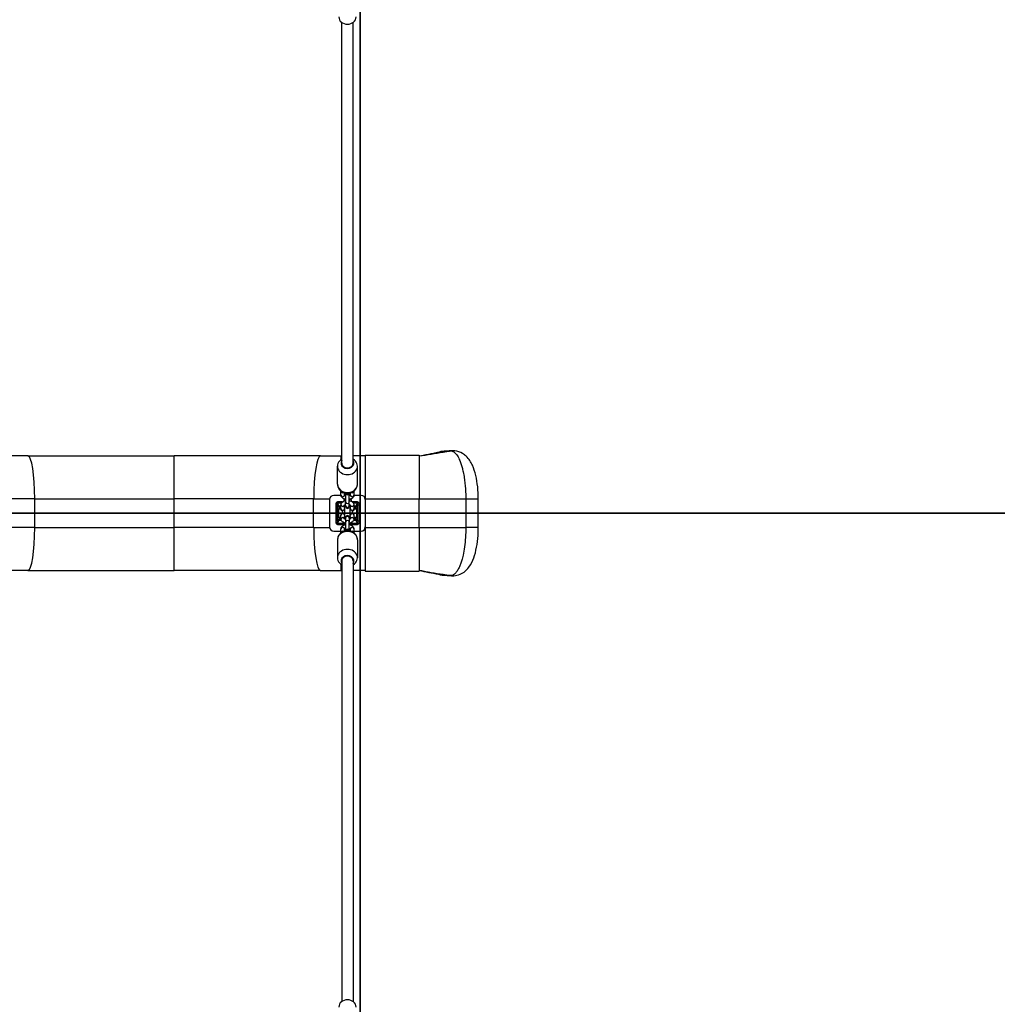
# Model space of a CAD drawing. Units: metres. Extents: x -210 to 7790, y 72 to 4161.
# Drawn here: x 4074 to 5440, y 1725 to 3101 of the extents above; entities that cross this region are included whole.
import ezdxf

# ---------------------------------------------------------------- set-up
doc = ezdxf.new("R2010")
doc.units = ezdxf.units.M
doc.layers.add('001 MDP Equipment', color=5, linetype='Continuous')
doc.layers.add('004 MDP 1.5m x 1m Grass Mats', color=88, linetype='Continuous')

# ---------------------------------------------------------------- blocks, each defined once
blk = doc.blocks.new('mb00023')
at = {"layer": '001 MDP Equipment'}
for p, q in [((4524, 2481.5), (4524, 3097.6)), ((4540, 2481.5), (4540, 3097.6)), ((4557, 2492.4), (4557, 2431.4)), ((4557, 2492.4), (4632, 2492.4)), ((4632, 2492.4), (4632, 2431.4)), ((4085.6, 2491.4), (4045, 2491.4)), ((4085.6, 2491.4), (4290, 2491.4)), ((4494.4, 2491.4), (4290, 2491.4)), ((4494.4, 2491.4), (4523, 2491.4)), ((4523, 2491.4), (4523, 2486.1)), ((4523, 2491.4), (4524, 2491.4)), ((4557, 2491.4), (4540, 2491.4)), ((4518, 2452.1), (4518, 2477.1)), ((4546, 2452.1), (4546, 2477.1)), ((4523, 2436.4), (4513, 2436.4)), ((4523, 2442.3), (4523, 2442)), ((4523, 2436.6), (4523, 2442)), ((4523, 2436.6), (4523, 2436.4)), ((4528, 2436.6), (4528, 2439.9)), ((4528.5, 2436.8), (4529.5, 2436.8)), ((4529.5, 2439), (4529.5, 2427)), ((4534.5, 2427), (4534.5, 2439)), ((4534.5, 2436.8), (4535.5, 2436.8)), ((4536, 2439.9), (4536, 2436.6)), ((4541, 2442), (4541, 2436.6)), ((4551, 2436.4), (4541, 2436.4)), ((4095.2, 2431.4), (4062.4, 2431.4)), ((4095.2, 2391.4), (4095.2, 2431.4)), ((4095.2, 2431.4), (4290, 2431.4)), ((4290, 2391.4), (4290, 2431.4)), ((4484.8, 2431.4), (4290, 2431.4)), ((4484.8, 2391.4), (4484.8, 2431.4)), ((4484.8, 2431.4), (4507.1, 2431.4)), ((4507, 2430.4), (4507, 2392.4)), ((4515.6, 2422.7), (4518.2, 2422.7)), ((4515.6, 2422.7), (4515.6, 2400.1)), ((4518, 2427.1), (4518, 2425.7)), ((4525.3, 2427.1), (4518, 2427.1)), ((4518, 2425.7), (4523.9, 2425.7)), ((4520.1, 2421.5), (4518, 2425.7)), ((4518.2, 2400.1), (4518.2, 2422.7)), ((4518.2, 2422.7), (4519.1, 2420.9)), ((4523, 2417.5), (4523, 2423)), ((4529.5, 2430.4), (4527, 2430.4)), ((4527, 2430.4), (4527, 2428.1)), ((4528, 2418.4), (4528, 2422.8)), ((4529.5, 2436.1), (4528.9, 2436.1)), ((4529.5, 2421.6), (4529.5, 2427)), ((4535.1, 2436.1), (4534.5, 2436.1)), ((4537, 2430.4), (4534.5, 2430.4)), ((4534.5, 2421.6), (4534.5, 2427)), ((4536, 2422.8), (4536, 2418.4)), ((4537, 2430.4), (4537, 2428.1)), ((4546, 2427.1), (4538.7, 2427.1)), ((4540.1, 2425.7), (4546, 2425.7)), ((4541, 2423), (4541, 2417.5)), ((4546, 2425.7), (4543.9, 2421.5)), ((4544.9, 2420.9), (4545.8, 2422.7)), ((4548.4, 2422.7), (4545.8, 2422.7)), ((4545.8, 2422.7), (4545.8, 2400.1)), ((4546, 2427.1), (4546, 2425.7)), ((4548.4, 2400.1), (4548.4, 2422.7)), ((4557, 2431.4), (4556.9, 2431.4)), ((4557, 2430.4), (4557, 2431.4)), ((4557, 2431.4), (4632, 2431.4)), ((4557, 2430.4), (4557, 2392.4)), ((4632, 2431.4), (4697.3, 2431.4)), ((4632, 2391.4), (4632, 2431.4)), ((4697.3, 2431.4), (4714.9, 2431.4)), ((4697.3, 2431.4), (4697.3, 2391.4)), ((4714.9, 2391.4), (4714.9, 2431.4)), ((4523, 2416.9), (4519.5, 2416.9)), ((4519.5, 2416.9), (4519.5, 2405.9)), ((4520.1, 2421.5), (4523, 2421.5)), ((4521.5, 2418.9), (4523, 2418.9)), ((4528, 2418.4), (4528, 2406.7)), ((4529.5, 2421.6), (4529.5, 2420.5)), ((4534.5, 2420.5), (4534.5, 2421.6)), ((4536, 2406.7), (4536, 2418.4)), ((4541, 2421.5), (4543.9, 2421.5)), ((4541, 2418.9), (4542.5, 2418.9)), ((4544.5, 2416.9), (4541, 2416.9)), ((4544.5, 2416.9), (4544.5, 2405.9)), ((4518.2, 2400.1), (4515.6, 2400.1)), ((4518, 2397.1), (4520.1, 2401.3)), ((4518, 2395.7), (4518, 2397.1)), ((4527, 2397.1), (4518, 2397.1)), ((4518, 2395.7), (4527, 2395.7)), ((4519.1, 2401.9), (4518.2, 2400.1)), ((4519.5, 2405.9), (4523, 2405.9)), ((4523.4, 2401.3), (4520.1, 2401.3)), ((4523, 2403.9), (4521.5, 2403.9)), ((4523, 2403.2), (4523, 2408.7)), ((4527, 2398.2), (4527, 2394.7)), ((4528, 2403.4), (4528, 2406.7)), ((4528, 2397.8), (4528, 2396.9)), ((4529.5, 2405.7), (4529.5, 2404.7)), ((4529.5, 2404.7), (4529.5, 2399.2)), ((4529.5, 2399.2), (4529.5, 2387.3)), ((4534.5, 2404.7), (4534.5, 2405.7)), ((4534.5, 2404.7), (4534.5, 2399.2)), ((4534.5, 2387.3), (4534.5, 2399.2)), ((4536, 2406.7), (4536, 2403.4)), ((4536, 2396.9), (4536, 2397.8)), ((4536, 2396.9), (4536.2, 2396.9)), ((4537, 2398.2), (4537, 2394.7)), ((4546, 2397.1), (4537, 2397.1)), ((4537, 2395.7), (4546, 2395.7)), ((4543.9, 2401.3), (4540.6, 2401.3)), ((4541, 2408.7), (4541, 2403.2)), ((4541, 2405.9), (4544.5, 2405.9)), ((4542.5, 2403.9), (4541, 2403.9)), ((4543.9, 2401.3), (4546, 2397.1)), ((4545.8, 2400.1), (4544.9, 2401.9)), ((4548.4, 2400.1), (4545.8, 2400.1)), ((4546, 2395.7), (4546, 2397.1)), ((4095.2, 2391.4), (4062.4, 2391.4)), ((4095.2, 2391.4), (4290, 2391.4)), ((4484.8, 2391.4), (4290, 2391.4)), ((4290, 2331.4), (4290, 2391.4)), ((4484.8, 2391.4), (4507.1, 2391.4)), ((4513, 2386.4), (4523, 2386.4)), ((4523, 2384.2), (4523, 2389.6)), ((4523, 2384.2), (4523, 2383.9)), ((4528, 2386.3), (4528, 2389.6)), ((4528, 2386.4), (4528.2, 2386.4)), ((4535.8, 2386.4), (4536, 2386.4)), ((4536, 2389.6), (4536, 2386.3)), ((4541, 2389.6), (4541, 2384.2)), ((4541, 2386.4), (4551, 2386.4)), ((4557, 2391.4), (4556.9, 2391.4)), ((4557, 2391.4), (4557, 2392.4)), ((4557, 2391.4), (4557, 2330.4)), ((4557, 2391.4), (4632, 2391.4)), ((4632, 2391.4), (4697.3, 2391.4)), ((4632, 2391.4), (4632, 2330.4)), ((4714.9, 2391.4), (4697.3, 2391.4)), ((4518, 2374.2), (4518, 2349.1)), ((4546, 2374.2), (4546, 2349.1)), ((4523, 2340.1), (4523, 2331.4)), ((4524, 2344.7), (4524, 1728.6)), ((4540, 2344.7), (4540, 1728.6)), ((4085.6, 2331.4), (4045, 2331.4)), ((4085.6, 2331.4), (4290, 2331.4)), ((4494.4, 2331.4), (4290, 2331.4)), ((4494.4, 2331.4), (4523, 2331.4)), ((4523, 2331.4), (4524, 2331.4)), ((4557, 2331.4), (4540, 2331.4)), ((4557, 2330.4), (4632, 2330.4))]:
    blk.add_line(p, q, dxfattribs=at)
for centre, radius, start, end in [((4513, 2430.4), 6, 90, 180), ((4528.7, 2436.3), 0.5, 108.8567, 154.2634), ((4532, 2426.5), 10.9, 103.3164, 108.8567), ((4532, 2439.6), 2.5, 180.3568, 359.6432), ((4532, 2439), 2.5, 172.9235, 180), ((4532, 2439), 2.5, 0, 7.0765), ((4532, 2426.5), 10.9, 71.1433, 76.6836), ((4535.3, 2436.3), 0.5, 25.7366, 71.1433), ((4551, 2430.4), 6, 0, 90), ((4528, 2430.4), 1, 115.1473, 180), ((4532, 2425.9), 4, 128.6822, 134.4015), ((4532, 2425.9), 4, 45.5985, 51.3178), ((4536, 2430.4), 1, 0, 64.8527), ((4521.5, 2416.9), 2, 90, 180), ((4532, 2420.5), 2.5, 180, 0), ((4542.5, 2416.9), 2, 0, 90), ((4521.5, 2405.9), 2, 180, 270), ((4532, 2396.9), 4, 180, 205.15), ((4532, 2405.7), 2.5, 0, 180), ((4532, 2396.9), 4, 334.85, 0), ((4542.5, 2405.9), 2, 270, 0), ((4513, 2392.4), 6, 180, 270), ((4532, 2386.6), 2.5, 0.3568, 179.6432), ((4532, 2387.3), 2.5, 180, 187.0765), ((4532, 2387.3), 2.5, 352.9235, 0), ((4551, 2392.4), 6, 270, 0)]:
    blk.add_arc(centre, radius, start, end, dxfattribs=at)
for centre, major_axis, ratio, start_param, end_param in [((4532, 3105.1), (12, 0), 0.838671, 3.141593, 6.283185), ((4666.2, 2477.8), (-1.8, 19.9), 0.94556, 0, 0.110028), ((4679.3, 2478.7), (-1.1, 20), 0.945794, 0, 0.104493), ((4085.6, 2431.4), (0, 60), 0.158983, 4.712389, 6.283185), ((4494.4, 2431.4), (0, 60), 0.158983, 0, 1.570796), ((4532, 2477.1), (-14, 0), 0.838671, 5.320635, 10.387329), ((4532, 2481.5), (-9, 0), 0.838671, 5.807303, 9.90066), ((4532, 2481.5), (-8, 0), 0.838671, 0, 3.141593), ((4532, 2481.5), (-8, 0), 0.838671, 0, 3.141593), ((4532, 2452.1), (-14, 0), 0.838671, 0, 3.141593), ((4525.5, 2442), (-2.5, 0), 0.838671, 0, 2.120841), ((4525.5, 2436.6), (2.5, 0), 0.838671, 3.141593, 6.283185), ((4532, 2440.6), (-2.5, 0), 0.838671, 0.565052, 2.57654), ((4538.5, 2436.6), (2.5, 0), 0.838671, 3.141593, 6.283185), ((4538.5, 2442), (2.5, 0), 0.838671, 4.162345, 6.283185), ((4529.2, 2402.4), (-12, 24.5), 0.256576, 6.158115, 6.765539), ((4529.2, 2402.4), (-11.4, 23.3), 0.076925, 6.158115, 6.765539), ((4525.5, 2423), (2.5, 0), 0.838671, 3.141593, 6.213073), ((4532, 2427), (2.5, 0), 0.838671, 3.141593, 6.283185), ((4538.5, 2423), (-2.5, 0), 0.838671, 0.070113, 3.141593), ((4534.8, 2402.4), (11.4, 23.3), 0.076925, 5.800832, 6.408256), ((4534.8, 2402.4), (12, 24.5), 0.256576, 5.800832, 6.408256), ((4520.1, 2420.9), (-1.8, -0.88), 0.256576, 4.587318, 5.194743), ((4530.2, 2422.9), (-11.6, 0), 0.603286, 0.287435, 0.628682), ((4531.2, 2422.9), (-11.6, 0), 0.430919, 0.287435, 0.782099), ((4525.5, 2417.5), (2.5, 0), 0.838671, 3.141593, 6.283185), ((4525.5, 2408.7), (-2.5, 0), 0.838671, 3.141593, 6.283185), ((4532, 2421.6), (2.5, 0), 0.838671, 3.141593, 6.283185), ((4538.5, 2417.5), (2.5, 0), 0.838671, 3.141593, 6.283185), ((4538.5, 2408.7), (-2.5, 0), 0.838671, 3.141593, 6.283185), ((4532.8, 2422.9), (11.6, 0), 0.430919, 5.501086, 5.995751), ((4533.8, 2422.9), (11.6, 0), 0.603286, 5.654503, 5.995751), ((4543.9, 2420.9), (1.8, -0.88), 0.256576, 1.088443, 1.695867), ((4529.2, 2420.4), (-12, -24.5), 0.256576, 5.800832, 6.408256), ((4529.2, 2420.4), (-11.4, -23.3), 0.076925, 5.800832, 6.408256), ((4530.2, 2399.9), (-11.6, 0), 0.603286, 5.654503, 5.995751), ((4520.1, 2401.9), (-1.8, 0.88), 0.256576, 1.088443, 1.695867), ((4531.2, 2399.9), (-11.6, 0), 0.430919, 5.501086, 5.995751), ((4525.5, 2403.2), (2.5, 0), 0.838671, 0.070113, 3.141593), ((4532, 2404.7), (-2.5, 0), 0.838671, 3.141593, 6.283185), ((4532, 2399.2), (-2.5, 0), 0.838671, 3.141593, 6.283185), ((4538.5, 2403.2), (-2.5, 0), 0.838671, 3.141593, 6.213073), ((4532.8, 2399.9), (11.6, 0), 0.430919, 0.287435, 0.782099), ((4533.8, 2399.9), (11.6, 0), 0.603286, 0.287435, 0.628682), ((4543.9, 2401.9), (1.8, 0.88), 0.256576, 4.587318, 5.194743), ((4534.8, 2420.4), (11.4, -23.3), 0.076925, 6.158115, 6.765539), ((4534.8, 2420.4), (12, -24.5), 0.256576, 6.158115, 6.765539), ((4085.6, 2391.4), (0, -60), 0.158983, 0, 1.570796), ((4494.4, 2391.4), (0, -60), 0.158983, 4.712389, 6.283185), ((4532, 2374.2), (14, 0), 0.838671, 0, 3.141593), ((4525.5, 2389.6), (-2.5, 0), 0.838671, 3.141593, 6.283185), ((4525.5, 2384.2), (-2.5, 0), 0.838671, 4.162345, 6.283185), ((4532, 2385.6), (2.5, 0), 0.838671, 0.565052, 2.57654), ((4538.5, 2389.6), (-2.5, 0), 0.838671, 3.141593, 6.283185), ((4538.5, 2384.2), (2.5, 0), 0.838671, 0, 2.120841), ((4532, 2349.1), (14, 0), 0.838671, 5.320635, 10.387329), ((4532, 2344.7), (9, 0), 0.838671, 5.807303, 9.90066), ((4532, 2344.7), (8, 0), 0.838671, 0, 3.141593), ((4532, 2344.7), (8, 0), 0.838671, 0, 3.141593), ((4528.4, 2391.4), (0, 60), 0.158983, 2.606993, 2.66416), ((4666.2, 2345), (-1.8, -19.9), 0.94556, 6.173158, 6.283185), ((4679.3, 2344), (-1.1, -20), 0.945794, 6.178693, 6.283185), ((4532, 1721.1), (-12, 0), 0.838671, 3.141593, 6.283185)]:
    blk.add_ellipse(centre, major_axis=major_axis, ratio=ratio, start_param=start_param, end_param=end_param, dxfattribs=at)
for points, knots in [([(4632, 2491.4), (4643.3, 2493.2), (4658.1, 2495.5), (4672.7, 2497.9), (4676.2, 2498.5)], [0, 0, 0, 0, 0.1651487, 0.2172622, 0.2172622, 0.2172622, 0.2172622]), ([(4632, 2491.4), (4641.1, 2493.2), (4651.3, 2495.2), (4661.3, 2497.2), (4662.4, 2497.4)], [0, 0, 0, 0, 0.1651487, 0.1853159, 0.1853159, 0.1853159, 0.1853159]), ([(4664.5, 2497.7), (4664.3, 2497.7), (4664.1, 2497.7), (4663.7, 2497.7), (4663.5, 2497.6), (4663.1, 2497.6), (4662.9, 2497.6), (4662.6, 2497.5), (4662.4, 2497.5), (4662, 2497.4), (4661.8, 2497.4), (4661.6, 2497.3)], [0, 0, 0, 0, 0.0347375, 0.0347375, 0.069475, 0.069475, 0.1042125, 0.1042125, 0.13895, 0.13895, 0.1736874, 0.1736874, 0.1736874, 0.1736874]), ([(4662.4, 2497.4), (4664.7, 2497.6), (4667.1, 2497.8), (4671.7, 2498.2), (4673.9, 2498.3), (4676.2, 2498.5)], [-4.02274, -4.02274, -4.02274, -4.02274, -1.997216, -1.997216, 0, 0, 0, 0]), ([(4678.2, 2498.7), (4677.3, 2498.6), (4676.4, 2498.6), (4674.5, 2498.5), (4673.6, 2498.4), (4671.8, 2498.3), (4670.9, 2498.2), (4669.1, 2498.1), (4668.2, 2498), (4666.3, 2497.9), (4665.4, 2497.8), (4664.5, 2497.7)], [0, 0, 0, 0, 0.804548, 0.804548, 1.609096, 1.609096, 2.413644, 2.413644, 3.218192, 3.218192, 4.02274, 4.02274, 4.02274, 4.02274]), ([(4676.2, 2498.5), (4677.6, 2498.5), (4679.1, 2498.1), (4681.9, 2496.3), (4683.4, 2494.9), (4685.9, 2491.3), (4687.2, 2489.1), (4689.1, 2484.9), (4689.8, 2483), (4691.1, 2479.2), (4691.7, 2477.4), (4692.7, 2473.4), (4693.2, 2471.3), (4694.3, 2466.5), (4694.8, 2463.6), (4695.6, 2458.1), (4696, 2455.4), (4696.5, 2450), (4696.8, 2447.2), (4697.2, 2440), (4697.3, 2435.7), (4697.3, 2431.4)], [-7.483913, -7.483913, -7.483913, -7.483913, -6.488213, -6.488213, -5.487499, -5.487499, -4.558949, -4.558949, -3.924169, -3.924169, -3.3733, -3.3733, -2.82243, -2.82243, -2.129302, -2.129302, -1.522426, -1.522426, -0.91555, -0.91555, 0, 0, 0, 0]), ([(4714.9, 2431.4), (4714.9, 2437.1), (4714.6, 2442.8), (4713.4, 2453.8), (4712.5, 2459.2), (4710.1, 2469.2), (4708.6, 2473.9), (4704.6, 2482.8), (4702.1, 2487.1), (4696.4, 2492.5), (4694.7, 2493.9), (4689.8, 2496.8), (4686.1, 2498.2), (4680.8, 2498.7), (4679.5, 2498.8), (4678.2, 2498.7)], [0, 0, 0, 0, 1.496783, 1.496783, 2.993565, 2.993565, 4.490348, 4.490348, 5.98713, 5.98713, 6.497514, 6.497514, 7.241173, 7.241173, 7.483913, 7.483913, 7.483913, 7.483913]), ([(4290, 2431.4), (4290, 2439.2), (4290, 2446.9), (4290, 2461.4), (4290, 2468), (4290, 2479.1), (4290, 2483.5), (4290, 2488.2), (4290, 2489.3), (4290, 2491), (4290, 2491.4), (4290, 2491.4), (4290, 2491.4), (4290, 2491.4)], [0, 0, 0, 0, 2.343687, 2.343687, 4.687472, 4.687472, 7.031454, 7.031454, 8.232895, 8.232895, 9.434341, 9.434341, 9.4492, 9.4492, 9.4492, 9.4492]), ([(4518, 2452.1), (4518, 2450.8), (4518.2, 2449.5), (4519.1, 2447), (4519.7, 2445.8), (4521.3, 2443.7), (4522.4, 2442.7), (4524.7, 2441.1), (4526, 2440.5), (4528.8, 2439.6), (4530.4, 2439.4), (4533.4, 2439.3), (4535, 2439.6), (4537.9, 2440.4), (4539.3, 2441.1), (4541.8, 2442.8), (4542.8, 2443.9), (4544.5, 2446.2), (4545.2, 2447.5), (4545.8, 2449.9), (4546, 2451), (4546, 2452.1)], [4.712389, 4.712389, 4.712389, 4.712389, 4.993706, 4.993706, 5.282866, 5.282866, 5.592141, 5.592141, 5.924809, 5.924809, 6.27379, 6.27379, 6.628217, 6.628217, 6.977612, 6.977612, 7.310055, 7.310055, 7.617232, 7.617232, 7.853982, 7.853982, 7.853982, 7.853982]), ([(4529.5, 2430.8), (4528.7, 2430.9), (4527.9, 2431.1), (4526.4, 2431.8), (4525.6, 2432.2), (4524.3, 2433.3), (4523.7, 2434), (4523.1, 2435.4), (4523, 2436), (4523, 2436.6)], [5.03387, 5.03387, 5.03387, 5.03387, 5.346553, 5.346553, 5.720477, 5.720477, 6.053635, 6.053635, 6.283185, 6.283185, 6.283185, 6.283185]), ([(4529.5, 2435.9), (4529.2, 2436), (4528.9, 2436.1), (4528.5, 2436.3), (4528.3, 2436.5), (4528.1, 2436.6), (4528, 2436.7), (4528, 2436.7)], [5.2359674, 5.2359674, 5.2359674, 5.2359674, 5.4520784, 5.4520784, 5.6855001, 5.6855001, 5.8599414, 5.8599414, 5.8599414, 5.8599414]), ([(4536, 2436.7), (4536, 2436.7), (4535.9, 2436.7), (4535.8, 2436.5), (4535.6, 2436.4), (4535.2, 2436.2), (4534.9, 2436.1), (4534.6, 2435.9), (4534.5, 2435.9), (4534.5, 2435.9)], [3.5648366, 3.5648366, 3.5648366, 3.5648366, 3.7095645, 3.7095645, 3.9263261, 3.9263261, 4.1559037, 4.1559037, 4.1888105, 4.1888105, 4.1888105, 4.1888105]), ([(4541, 2436.6), (4541, 2436), (4540.9, 2435.5), (4540.5, 2434.4), (4540.1, 2433.9), (4539.3, 2432.9), (4538.7, 2432.4), (4537.3, 2431.6), (4536.5, 2431.3), (4535.2, 2430.9), (4534.9, 2430.8), (4534.5, 2430.8)], [3.141593, 3.141593, 3.141593, 3.141593, 3.351427, 3.351427, 3.583486, 3.583486, 3.880908, 3.880908, 4.246519, 4.246519, 4.390907, 4.390907, 4.390907, 4.390907]), ([(4523, 2423), (4523, 2423.5), (4523.1, 2424.1), (4523.5, 2425.2), (4523.9, 2425.7), (4524.7, 2426.7), (4525.3, 2427.1), (4526.7, 2428), (4527.5, 2428.3), (4528.8, 2428.6), (4529.1, 2428.7), (4529.5, 2428.8)], [0, 0, 0, 0, 0.209835, 0.209835, 0.441893, 0.441893, 0.739316, 0.739316, 1.104926, 1.104926, 1.249315, 1.249315, 1.249315, 1.249315]), ([(4528, 2422.8), (4528, 2422.8), (4528, 2422.8), (4528, 2422.8), (4528, 2422.9), (4528.2, 2423.1), (4528.4, 2423.2), (4528.8, 2423.4), (4529.1, 2423.5), (4529.4, 2423.6), (4529.5, 2423.6), (4529.5, 2423.7)], [0.2862678, 0.2862678, 0.2862678, 0.2862678, 0.3141593, 0.3141593, 0.5679718, 0.5679718, 0.7847335, 0.7847335, 1.0143111, 1.0143111, 1.0472179, 1.0472179, 1.0472179, 1.0472179]), ([(4529.5, 2429.9), (4529.4, 2429.8), (4529.2, 2429.6), (4528.9, 2429.2), (4528.7, 2428.9), (4528.5, 2428.6)], [2.1954349, 2.1954349, 2.1954349, 2.1954349, 2.2489811, 2.2489811, 2.3508654, 2.3508654, 2.3508654, 2.3508654]), ([(4535.5, 2428.6), (4535.4, 2428.8), (4535.2, 2429.1), (4534.9, 2429.5), (4534.7, 2429.7), (4534.5, 2429.9)], [1.5247671, 1.5247671, 1.5247671, 1.5247671, 1.6066189, 1.6066189, 1.6802876, 1.6802876, 1.6802876, 1.6802876]), ([(4534.5, 2428.8), (4535.3, 2428.7), (4536.1, 2428.4), (4537.6, 2427.8), (4538.4, 2427.4), (4539.7, 2426.2), (4540.3, 2425.6), (4540.9, 2424.2), (4541, 2423.6), (4541, 2423)], [1.892278, 1.892278, 1.892278, 1.892278, 2.20496, 2.20496, 2.578884, 2.578884, 2.912042, 2.912042, 3.141593, 3.141593, 3.141593, 3.141593]), ([(4534.5, 2423.7), (4534.8, 2423.6), (4535.1, 2423.5), (4535.5, 2423.2), (4535.7, 2423.1), (4535.9, 2422.9), (4536, 2422.8), (4536, 2422.8), (4536, 2422.8), (4536, 2422.8)], [2.0943748, 2.0943748, 2.0943748, 2.0943748, 2.3104857, 2.3104857, 2.5439075, 2.5439075, 2.7613995, 2.7613995, 2.8553249, 2.8553249, 2.8553249, 2.8553249]), ([(4525.8, 2413.1), (4525.5, 2413.3), (4525.2, 2413.5), (4524.3, 2414.3), (4523.7, 2414.9), (4523.1, 2416.3), (4523, 2416.9), (4523, 2417.5)], [5.5614427, 5.5614427, 5.5614427, 5.5614427, 5.7204769, 5.7204769, 6.0536347, 6.0536347, 6.2831853, 6.2831853, 6.2831853, 6.2831853]), ([(4523, 2408.7), (4523, 2409.2), (4523.1, 2409.8), (4523.5, 2410.9), (4523.9, 2411.4), (4524.7, 2412.3), (4525.2, 2412.8), (4525.7, 2413.1)], [3.1415927, 3.1415927, 3.1415927, 3.1415927, 3.3514274, 3.3514274, 3.5834855, 3.5834855, 3.8531748, 3.8531748, 3.8531748, 3.8531748]), ([(4541, 2417.5), (4541, 2417), (4540.9, 2416.4), (4540.5, 2415.3), (4540.1, 2414.8), (4539.3, 2413.9), (4538.8, 2413.4), (4538.2, 2413.1)], [3.1415927, 3.1415927, 3.1415927, 3.1415927, 3.3514274, 3.3514274, 3.5834855, 3.5834855, 3.8633352, 3.8633352, 3.8633352, 3.8633352]), ([(4538.3, 2413.1), (4538.6, 2412.9), (4538.9, 2412.7), (4539.7, 2411.9), (4540.3, 2411.3), (4540.9, 2409.9), (4541, 2409.3), (4541, 2408.7)], [5.5716031, 5.5716031, 5.5716031, 5.5716031, 5.7204769, 5.7204769, 6.0536347, 6.0536347, 6.2831853, 6.2831853, 6.2831853, 6.2831853]), ([(4529.5, 2397.4), (4528.7, 2397.6), (4527.9, 2397.8), (4526.4, 2398.4), (4525.6, 2398.9), (4524.3, 2400), (4523.7, 2400.6), (4523.1, 2402), (4523, 2402.6), (4523, 2403.2)], [1.892278, 1.892278, 1.892278, 1.892278, 2.20496, 2.20496, 2.578884, 2.578884, 2.912042, 2.912042, 3.141593, 3.141593, 3.141593, 3.141593]), ([(4523, 2389.6), (4523, 2390.2), (4523.1, 2390.8), (4523.5, 2391.8), (4523.9, 2392.3), (4524.7, 2393.3), (4525.3, 2393.8), (4526.7, 2394.6), (4527.5, 2394.9), (4528.8, 2395.3), (4529.1, 2395.4), (4529.5, 2395.4)], [3.141593, 3.141593, 3.141593, 3.141593, 3.351427, 3.351427, 3.583486, 3.583486, 3.880908, 3.880908, 4.246519, 4.246519, 4.390907, 4.390907, 4.390907, 4.390907]), ([(4527.9, 2397.8), (4527.8, 2397), (4527.8, 2396.2), (4528, 2395.3), (4528.1, 2395.2), (4528.1, 2395.1)], [1.2187238, 1.2187238, 1.2187238, 1.2187238, 1.4061131, 1.4061131, 1.4371258, 1.4371258, 1.4371258, 1.4371258]), ([(4529.5, 2402.6), (4529.2, 2402.6), (4528.9, 2402.8), (4528.5, 2403), (4528.3, 2403.1), (4528.1, 2403.3), (4528, 2403.4), (4528, 2403.4), (4528, 2403.4), (4528, 2403.4)], [2.0943748, 2.0943748, 2.0943748, 2.0943748, 2.3104857, 2.3104857, 2.5439075, 2.5439075, 2.7613995, 2.7613995, 2.8553249, 2.8553249, 2.8553249, 2.8553249]), ([(4536, 2403.4), (4536, 2403.4), (4536, 2403.4), (4536, 2403.4), (4536, 2403.3), (4535.8, 2403.1), (4535.6, 2403), (4535.2, 2402.8), (4534.9, 2402.7), (4534.6, 2402.6), (4534.5, 2402.6), (4534.5, 2402.6)], [0.2862678, 0.2862678, 0.2862678, 0.2862678, 0.3141593, 0.3141593, 0.5679718, 0.5679718, 0.7847335, 0.7847335, 1.0143111, 1.0143111, 1.0472179, 1.0472179, 1.0472179, 1.0472179]), ([(4541, 2403.2), (4541, 2402.7), (4540.9, 2402.1), (4540.5, 2401), (4540.1, 2400.5), (4539.3, 2399.5), (4538.7, 2399.1), (4537.3, 2398.2), (4536.5, 2397.9), (4535.2, 2397.6), (4534.9, 2397.5), (4534.5, 2397.4)], [0, 0, 0, 0, 0.209835, 0.209835, 0.441893, 0.441893, 0.739316, 0.739316, 1.104926, 1.104926, 1.249315, 1.249315, 1.249315, 1.249315]), ([(4534.5, 2395.4), (4535.3, 2395.3), (4536.1, 2395.1), (4537.6, 2394.4), (4538.4, 2394), (4539.7, 2392.9), (4540.3, 2392.2), (4540.9, 2390.9), (4541, 2390.2), (4541, 2389.6)], [5.03387, 5.03387, 5.03387, 5.03387, 5.346553, 5.346553, 5.720477, 5.720477, 6.053635, 6.053635, 6.283185, 6.283185, 6.283185, 6.283185]), ([(4536.2, 2396.9), (4536.2, 2397.1), (4536.2, 2397.4), (4536.1, 2397.7), (4536.1, 2397.7), (4536.1, 2397.8)], [0, 0, 0, 0, 0.05439809, 0.05439809, 0.07300125, 0.07300125, 0.07300125, 0.07300125]), ([(4546, 2374.2), (4546, 2375.5), (4545.8, 2376.7), (4544.9, 2379.2), (4544.3, 2380.4), (4542.7, 2382.5), (4541.6, 2383.5), (4539.3, 2385.1), (4538, 2385.7), (4535.2, 2386.6), (4533.6, 2386.8), (4530.6, 2386.9), (4529, 2386.7), (4526.1, 2385.8), (4524.7, 2385.1), (4522.2, 2383.4), (4521.2, 2382.3), (4519.5, 2380), (4518.8, 2378.7), (4518.2, 2376.3), (4518, 2375.2), (4518, 2374.2)], [4.712389, 4.712389, 4.712389, 4.712389, 4.993706, 4.993706, 5.282866, 5.282866, 5.592141, 5.592141, 5.924809, 5.924809, 6.27379, 6.27379, 6.628217, 6.628217, 6.977612, 6.977612, 7.310055, 7.310055, 7.617232, 7.617232, 7.853982, 7.853982, 7.853982, 7.853982]), ([(4528, 2389.5), (4528, 2389.5), (4528.1, 2389.6), (4528.2, 2389.7), (4528.4, 2389.8), (4528.8, 2390), (4529.1, 2390.2), (4529.4, 2390.3), (4529.5, 2390.3), (4529.5, 2390.3)], [3.5648366, 3.5648366, 3.5648366, 3.5648366, 3.7095645, 3.7095645, 3.9263261, 3.9263261, 4.1559037, 4.1559037, 4.1888105, 4.1888105, 4.1888105, 4.1888105]), ([(4534.5, 2390.3), (4534.8, 2390.2), (4535.1, 2390.1), (4535.5, 2389.9), (4535.7, 2389.8), (4535.9, 2389.6), (4536, 2389.5), (4536, 2389.5)], [5.2359674, 5.2359674, 5.2359674, 5.2359674, 5.4520784, 5.4520784, 5.6855001, 5.6855001, 5.8599414, 5.8599414, 5.8599414, 5.8599414]), ([(4697.3, 2391.4), (4697.3, 2386.7), (4697.2, 2382.1), (4696.6, 2373), (4696.1, 2368.6), (4695, 2360.3), (4694.3, 2356.4), (4693, 2350.3), (4692.4, 2347.9), (4691.2, 2343.8), (4690.6, 2342), (4689.3, 2338.6), (4688.7, 2337), (4687.1, 2333.7), (4686.2, 2332), (4684.5, 2329.4), (4683.7, 2328.4), (4682, 2326.6), (4681.1, 2325.9), (4678.9, 2324.6), (4677.5, 2324.2), (4676.2, 2324.3)], [-7.483523, -7.483523, -7.483523, -7.483523, -6.499745, -6.499745, -5.516637, -5.516637, -4.582079, -4.582079, -3.947628, -3.947628, -3.392575, -3.392575, -2.837523, -2.837523, -2.135665, -2.135665, -1.528237, -1.528237, -0.920808, -0.920808, 0, 0, 0, 0]), ([(4678.2, 2324.1), (4681.2, 2323.9), (4684.4, 2324.3), (4690.2, 2326.2), (4692.8, 2327.6), (4697.8, 2331.3), (4699.9, 2333.7), (4704.8, 2340.1), (4706.8, 2344.5), (4710.2, 2353.6), (4711.4, 2358.5), (4713.4, 2369), (4714.1, 2374.4), (4714.8, 2383.8), (4714.9, 2387.6), (4714.9, 2391.4)], [0, 0, 0, 0, 0.570161, 0.570161, 1.183886, 1.183886, 2.013244, 2.013244, 3.486772, 3.486772, 4.983476, 4.983476, 6.480181, 6.480181, 7.483523, 7.483523, 7.483523, 7.483523]), ([(4632, 2331.4), (4641.1, 2329.6), (4651.3, 2327.6), (4661.3, 2325.6), (4662.4, 2325.3)], [0, 0, 0, 0, 0.1651487, 0.1853159, 0.1853159, 0.1853159, 0.1853159]), ([(4632, 2331.4), (4643.3, 2329.6), (4658.1, 2327.2), (4672.7, 2324.9), (4676.2, 2324.3)], [0, 0, 0, 0, 0.1651487, 0.2172622, 0.2172622, 0.2172622, 0.2172622]), ([(4661.6, 2325.4), (4661.8, 2325.4), (4662, 2325.4), (4662.4, 2325.3), (4662.6, 2325.3), (4662.9, 2325.2), (4663.1, 2325.2), (4663.5, 2325.1), (4663.7, 2325.1), (4664.1, 2325.1), (4664.3, 2325.1), (4664.5, 2325)], [6.9353471, 6.9353471, 6.9353471, 6.9353471, 6.9700845, 6.9700845, 7.0048218, 7.0048218, 7.0395592, 7.0395592, 7.0742965, 7.0742965, 7.1090339, 7.1090339, 7.1090339, 7.1090339]), ([(4676.2, 2324.3), (4673.9, 2324.4), (4671.6, 2324.6), (4667, 2324.9), (4664.7, 2325.1), (4662.4, 2325.3)], [-4.02274, -4.02274, -4.02274, -4.02274, -1.985806, -1.985806, 0, 0, 0, 0]), ([(4664.5, 2325), (4665.4, 2325), (4666.3, 2324.9), (4668.2, 2324.7), (4669.1, 2324.7), (4670.9, 2324.5), (4671.8, 2324.5), (4673.6, 2324.3), (4674.5, 2324.3), (4676.4, 2324.2), (4677.3, 2324.1), (4678.2, 2324.1)], [0, 0, 0, 0, 0.804548, 0.804548, 1.609096, 1.609096, 2.413644, 2.413644, 3.218192, 3.218192, 4.02274, 4.02274, 4.02274, 4.02274])]:
    blk.add_open_spline(points, degree=3, knots=knots, dxfattribs=at)
for points in [[(4632, 2491.4), (4642, 2493.4), (4652, 2495.3), (4661.6, 2497.3)], [(4661.6, 2497.3), (4661.9, 2497.4), (4662.2, 2497.4), (4662.4, 2497.4)], [(4523, 2442), (4523, 2442.1), (4523, 2442.2), (4523, 2442.3)], [(4541, 2442.3), (4541, 2442.2), (4541, 2442.1), (4541, 2442)], [(4535.9, 2395.1), (4536.1, 2395.7), (4536.2, 2396.3), (4536.2, 2396.9)], [(4523, 2383.9), (4523, 2384), (4523, 2384.1), (4523, 2384.2)], [(4541, 2384.2), (4541, 2384.1), (4541, 2384), (4541, 2383.9)], [(4661.6, 2325.4), (4652, 2327.4), (4642, 2329.4), (4632, 2331.4)], [(4662.4, 2325.3), (4662.2, 2325.4), (4661.9, 2325.4), (4661.6, 2325.4)]]:
    blk.add_open_spline(points, degree=3, dxfattribs=at)
blk = doc.blocks.new('gm')
at = {"layer": '004 MDP 1.5m x 1m Grass Mats'}
for points in [[(3050, 3411.4), (4550, 3411.4), (4550, 2411.4), (3050, 2411.4)], [(4550, 3411.4), (6050, 3411.4), (6050, 2411.4), (4550, 2411.4)], [(3050, 2411.4), (4550, 2411.4), (4550, 1411.4), (3050, 1411.4)], [(4550, 2411.4), (6050, 2411.4), (6050, 1411.4), (4550, 1411.4)]]:
    blk.add_lwpolyline(points, close=True, dxfattribs=at)

msp = doc.modelspace()

# ---------------------------------------------------------------- block references
for name in ['mb00023', 'gm']:
    msp.add_blockref(name, (0, 0))

doc.saveas('drawing.dxf')
